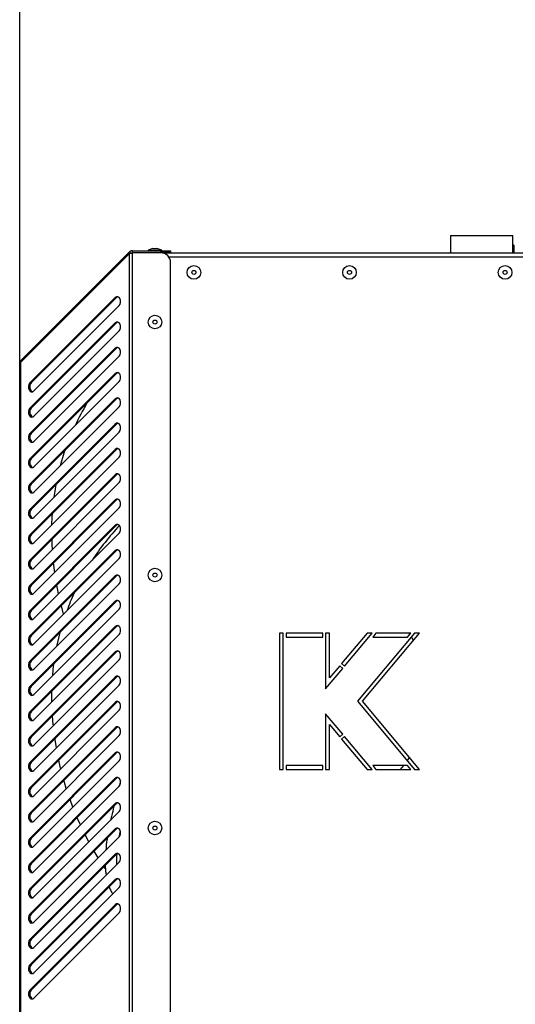
# Model space of a CAD drawing. Units: millimetres. Extents: x 75 to 12641, y 75 to 8835.
# Drawn here: x 5714 to 5969, y 6006 to 6512 of the extents above; entities that cross this region are included whole.
import ezdxf

# ---------------------------------------------------------------- set-up
doc = ezdxf.new("R2010")
doc.units = ezdxf.units.MM
doc.header["$LTSCALE"] = 15
doc.header["$PDSIZE"] = -1
doc.layers.add('WYMIAR', color=8, linetype='Continuous')
doc.styles.add('SLDTEXTSTYLE0', font='TXT', dxfattribs={"width": 0.605})
doc.dimstyles.new('SLDDIMSTYLE1', dxfattribs={"dimtxt": 46.229736, "dimasz": 49.53, "dimexe": 0, "dimexo": 0.0625, "dimgap": 11.557434, "dimtad": 1, "dimdec": 0, "dimrnd": 1e-09, "dimzin": 12, "dimdsep": 46, "dimtxsty": 'SLDTEXTSTYLE0', "dimsah": 1, "dimcen": 0.09, "dimadec": 0, "dimazin": 3, "dimtfac": 1, "dimtdec": 0, "dimtofl": 0, "dimtmove": 0, "dimatfit": 3, "dimfxl": 0, "dimfrac": 2, "dimtolj": 1, "dimtzin": 12, "dimarcsym": 0})

# ---------------------------------------------------------------- blocks, each defined once
blk = doc.blocks.new('_D_12')
at = {"layer": 'Defpoints', "color": 0}
for p in [(5714.02, 7714.14), (6244.54, 7483.43), (5714.02, 6335.17)]:
    blk.add_point(p, dxfattribs=at)
at = {"layer": 'WYMIAR', "color": 0, "lineweight": -2}
for p, q in [((5714.02, 6335.23), (5714.02, 7714.14)), ((6195.01, 7714.14), (5763.55, 7714.14)), ((6244.54, 7483.49), (6244.54, 7714.14))]:
    blk.add_line(p, q, dxfattribs=at)
at = {"layer": 'WYMIAR', "color": 0}
for points in [[(5763.55, 7722.4), (5763.55, 7705.89), (5714.02, 7714.14)], [(6195.01, 7705.89), (6195.01, 7722.4), (6244.54, 7714.14)]]:
    blk.add_solid(points, dxfattribs=at)
at = {"layer": 'WYMIAR', "color": 0, "insert": (5979.28, 7771.93), "char_height": 46.23, "attachment_point": 2, "style": 'SLDTEXTSTYLE0'}
blk.add_mtext('\\A1;531', dxfattribs=at)

msp = doc.modelspace()

# ---------------------------------------------------------------- linework, layer by layer
at = {"lineweight": 25}
for p, q in [((5935.587, 6401.081), (5935.587, 6392.081)), ((5935.587, 6401.081), (5967.587, 6401.081)), ((5967.587, 6392.081), (5967.587, 6401.081)), ((5968.087, 6396.081), (5967.587, 6396.081)), ((5968.087, 6396.081), (5968.087, 6392.081)), ((5714.663, 6336.725), (5770.528, 6392.591)), ((5714.663, 6335.947), (5770.528, 6391.813)), ((5771.235, 6391.884), (5770.528, 6392.591)), ((5770.528, 5931.349), (5770.528, 6391.813)), ((5772.084, 6392.235), (5772.084, 6393.235)), ((5772.084, 6393.235), (5786.587, 6393.235)), ((5772.084, 6392.235), (5786.587, 6392.235)), ((5772.084, 5930.997), (5772.084, 6392.164)), ((5786.587, 6392.164), (5772.084, 6392.164)), ((5782.56, 6394.435), (5780.087, 6393.535)), ((5780.087, 6393.535), (5780.087, 6393.235)), ((5780.087, 6393.535), (5787.087, 6393.535)), ((5781.587, 6392.235), (5781.587, 6392.164)), ((5782.56, 6394.435), (5784.614, 6394.435)), ((5787.087, 6393.535), (5784.614, 6394.435)), ((5785.587, 6392.164), (5785.587, 6392.235)), ((5786.587, 6392.235), (5786.587, 6393.235)), ((5786.587, 6393.235), (5791.587, 6393.235)), ((5791.587, 6392.235), (5786.587, 6392.235)), ((5787.087, 6393.235), (5787.087, 6393.535)), ((5787.497, 6392.081), (5993.587, 6392.081)), ((5790.648, 6390.081), (5993.587, 6390.081)), ((5791.587, 6393.235), (5791.587, 6392.235)), ((5791.587, 5935.997), (5791.587, 6387.164)), ((5763.163, 6369.138), (5719.284, 6325.259)), ((5763.87, 6369.138), (5719.991, 6325.259)), ((5721.325, 6321.177), (5765.204, 6365.056)), ((5763.87, 6369.138), (5763.163, 6369.138)), ((5763.163, 6356.138), (5719.284, 6312.259)), ((5763.87, 6356.138), (5719.991, 6312.259)), ((5763.87, 6356.138), (5763.163, 6356.138)), ((5721.325, 6308.177), (5765.204, 6352.056)), ((5763.163, 6343.138), (5719.284, 6299.259)), ((5763.87, 6343.138), (5719.991, 6299.259)), ((5763.87, 6343.138), (5763.163, 6343.138)), ((5714.018, 5987.992), (5714.018, 6335.169)), ((5714.663, 6336.725), (5715.052, 6336.336)), ((5714.663, 5987.214), (5714.663, 6335.947)), ((5721.325, 6295.177), (5765.204, 6339.056)), ((5763.163, 6330.138), (5719.284, 6286.259)), ((5763.87, 6330.138), (5719.991, 6286.259)), ((5763.87, 6330.138), (5763.163, 6330.138)), ((5719.991, 6325.259), (5719.284, 6325.259)), ((5721.325, 6282.177), (5765.204, 6326.056)), ((5763.163, 6317.138), (5719.284, 6273.259)), ((5763.87, 6317.138), (5719.991, 6273.259)), ((5763.87, 6317.138), (5763.163, 6317.138)), ((5719.991, 6312.259), (5719.284, 6312.259)), ((5721.325, 6269.177), (5765.204, 6313.056)), ((5763.163, 6304.138), (5719.284, 6260.259)), ((5763.87, 6304.138), (5719.991, 6260.259)), ((5763.87, 6304.138), (5763.163, 6304.138)), ((5719.991, 6299.259), (5719.284, 6299.259)), ((5721.325, 6256.177), (5765.204, 6300.056)), ((5763.163, 6291.138), (5719.284, 6247.259)), ((5763.87, 6291.138), (5719.991, 6247.259)), ((5763.87, 6291.138), (5763.163, 6291.138)), ((5719.991, 6286.259), (5719.284, 6286.259)), ((5721.325, 6243.177), (5765.204, 6287.056)), ((5763.163, 6278.138), (5719.284, 6234.259)), ((5763.87, 6278.138), (5719.991, 6234.259)), ((5721.325, 6230.177), (5765.204, 6274.056)), ((5763.87, 6278.138), (5763.163, 6278.138)), ((5719.991, 6273.259), (5719.284, 6273.259)), ((5763.163, 6265.138), (5719.284, 6221.259)), ((5763.87, 6265.138), (5719.991, 6221.259)), ((5763.87, 6265.138), (5763.163, 6265.138)), ((5719.991, 6260.259), (5719.284, 6260.259)), ((5721.325, 6217.177), (5765.204, 6261.056)), ((5763.163, 6252.138), (5719.284, 6208.259)), ((5763.87, 6252.138), (5719.991, 6208.259)), ((5763.87, 6252.138), (5763.163, 6252.138)), ((5719.991, 6247.259), (5719.284, 6247.259)), ((5721.325, 6204.177), (5765.204, 6248.056)), ((5763.163, 6239.138), (5719.284, 6195.259)), ((5763.87, 6239.138), (5719.991, 6195.259)), ((5763.87, 6239.138), (5763.163, 6239.138)), ((5719.991, 6234.259), (5719.284, 6234.259)), ((5721.325, 6191.177), (5765.204, 6235.056)), ((5732.082, 6227.933), (5731.488, 6232.756)), ((5763.163, 6226.138), (5719.284, 6182.259)), ((5763.87, 6226.138), (5719.991, 6182.259)), ((5763.87, 6226.138), (5763.163, 6226.138)), ((5719.991, 6221.259), (5719.284, 6221.259)), ((5721.325, 6178.177), (5765.204, 6222.056)), ((5763.163, 6213.138), (5719.284, 6169.259)), ((5763.87, 6213.138), (5719.991, 6169.259)), ((5763.87, 6213.138), (5763.163, 6213.138)), ((5719.991, 6208.259), (5719.284, 6208.259)), ((5721.325, 6165.177), (5765.204, 6209.056)), ((5736.606, 6206.458), (5735.456, 6210.724)), ((5763.163, 6200.138), (5719.284, 6156.259)), ((5763.87, 6200.138), (5719.991, 6156.259)), ((5763.87, 6200.138), (5763.163, 6200.138)), ((5719.991, 6195.259), (5719.284, 6195.259)), ((5721.325, 6152.177), (5765.204, 6196.056)), ((5847.524, 6196.681), (5847.524, 6126.681)), ((5849.524, 6196.681), (5847.524, 6196.681)), ((5849.524, 6126.681), (5849.524, 6196.681)), ((5869.824, 6196.681), (5851.024, 6196.681)), ((5851.024, 6196.681), (5851.024, 6194.681)), ((5851.024, 6194.681), (5869.824, 6194.681)), ((5869.824, 6194.681), (5869.824, 6196.681)), ((5871.324, 6196.681), (5871.324, 6168.181)), ((5873.324, 6196.681), (5871.324, 6196.681)), ((5873.324, 6173.676), (5873.324, 6196.681)), ((5892.628, 6196.681), (5879.513, 6181.051)), ((5881.045, 6179.766), (5895.239, 6196.681)), ((5917.039, 6196.681), (5887.67, 6161.681)), ((5890.281, 6161.681), (5919.649, 6196.681)), ((5895.239, 6196.681), (5892.628, 6196.681)), ((5897.197, 6196.681), (5895.519, 6194.681)), ((5895.519, 6194.681), (5913.402, 6194.681)), ((5915.081, 6196.681), (5897.197, 6196.681)), ((5913.402, 6194.681), (5915.081, 6196.681)), ((5914.641, 6196.157), (5914.293, 6196.681)), ((5919.649, 6196.681), (5917.039, 6196.681)), ((5763.163, 6187.138), (5719.284, 6143.259)), ((5763.87, 6187.138), (5719.991, 6143.259)), ((5721.325, 6139.177), (5765.204, 6183.056)), ((5763.87, 6187.138), (5763.163, 6187.138)), ((5719.991, 6182.259), (5719.284, 6182.259)), ((5871.324, 6168.181), (5880.081, 6178.617)), ((5878.549, 6179.902), (5873.324, 6173.676)), ((5880.081, 6178.617), (5878.549, 6179.902)), ((5879.513, 6181.051), (5881.045, 6179.766)), ((5763.163, 6174.138), (5719.284, 6130.259)), ((5763.87, 6174.138), (5719.991, 6130.259)), ((5763.87, 6174.138), (5763.163, 6174.138)), ((5719.991, 6169.259), (5719.284, 6169.259)), ((5721.325, 6126.177), (5765.204, 6170.056)), ((5730.587, 6164.581), (5730.608, 6166.876)), ((5730.618, 6161.469), (5730.587, 6164.581)), ((5763.163, 6161.138), (5719.284, 6117.259)), ((5763.87, 6161.138), (5719.991, 6117.259)), ((5763.87, 6161.138), (5763.163, 6161.138)), ((5887.67, 6161.681), (5917.039, 6126.681)), ((5919.649, 6126.681), (5890.281, 6161.681)), ((5719.991, 6156.259), (5719.284, 6156.259)), ((5721.325, 6113.177), (5765.204, 6157.056)), ((5871.324, 6155.181), (5871.324, 6126.681)), ((5880.081, 6144.745), (5871.324, 6155.181)), ((5763.163, 6148.138), (5719.284, 6104.259)), ((5763.87, 6148.138), (5719.991, 6104.259)), ((5763.87, 6148.138), (5763.163, 6148.138)), ((5873.324, 6126.681), (5873.324, 6149.686)), ((5873.324, 6149.686), (5878.549, 6143.459)), ((5719.991, 6143.259), (5719.284, 6143.259)), ((5721.325, 6100.177), (5765.204, 6144.056)), ((5878.549, 6143.459), (5880.081, 6144.745)), ((5881.045, 6143.596), (5879.513, 6142.31)), ((5879.513, 6142.31), (5892.628, 6126.681)), ((5895.239, 6126.681), (5881.045, 6143.596)), ((5763.163, 6135.138), (5719.284, 6091.259)), ((5763.87, 6135.138), (5719.991, 6091.259)), ((5763.87, 6135.138), (5763.163, 6135.138)), ((5719.991, 6130.259), (5719.284, 6130.259)), ((5721.325, 6087.177), (5765.204, 6131.056)), ((5869.824, 6128.681), (5851.024, 6128.681)), ((5851.024, 6128.681), (5851.024, 6126.681)), ((5869.824, 6126.681), (5869.824, 6128.681)), ((5913.402, 6128.681), (5895.519, 6128.681)), ((5895.519, 6128.681), (5897.197, 6126.681)), ((5915.081, 6126.681), (5913.402, 6128.681)), ((5763.163, 6122.138), (5719.284, 6078.259)), ((5763.87, 6122.138), (5719.991, 6078.259)), ((5763.87, 6122.138), (5763.163, 6122.138)), ((5847.524, 6126.681), (5849.524, 6126.681)), ((5851.024, 6126.681), (5869.824, 6126.681)), ((5871.324, 6126.681), (5873.324, 6126.681)), ((5892.628, 6126.681), (5895.239, 6126.681)), ((5897.197, 6126.681), (5915.081, 6126.681)), ((5917.039, 6126.681), (5919.649, 6126.681)), ((5719.991, 6117.259), (5719.284, 6117.259)), ((5721.325, 6074.177), (5765.204, 6118.056)), ((5763.163, 6109.138), (5719.284, 6065.259)), ((5763.87, 6109.138), (5719.991, 6065.259)), ((5741.395, 6107.247), (5739.916, 6111.184)), ((5763.87, 6109.138), (5763.163, 6109.138)), ((5719.991, 6104.259), (5719.284, 6104.259)), ((5721.325, 6061.177), (5765.204, 6105.056)), ((5763.163, 6096.138), (5719.284, 6052.259)), ((5763.87, 6096.138), (5719.991, 6052.259)), ((5721.325, 6048.177), (5765.204, 6092.056)), ((5763.87, 6096.138), (5763.163, 6096.138)), ((5719.991, 6091.259), (5719.284, 6091.259)), ((5763.163, 6083.138), (5719.284, 6039.259)), ((5763.87, 6083.138), (5719.991, 6039.259)), ((5754.426, 6081.277), (5752.381, 6084.65)), ((5763.87, 6083.138), (5763.163, 6083.138)), ((5719.991, 6078.259), (5719.284, 6078.259)), ((5721.325, 6035.177), (5765.204, 6079.056)), ((5757.971, 6075.842), (5757.407, 6076.675)), ((5763.163, 6070.138), (5719.284, 6026.259)), ((5763.87, 6070.138), (5719.991, 6026.259)), ((5763.87, 6070.138), (5763.163, 6070.138)), ((5719.991, 6065.259), (5719.284, 6065.259)), ((5721.325, 6022.177), (5765.204, 6066.056)), ((5763.163, 6057.138), (5719.284, 6013.259)), ((5763.87, 6057.138), (5719.991, 6013.259)), ((5763.87, 6057.138), (5763.163, 6057.138)), ((5719.991, 6052.259), (5719.284, 6052.259)), ((5721.325, 6009.177), (5765.204, 6053.056)), ((5719.991, 6039.259), (5719.284, 6039.259)), ((5719.991, 6026.259), (5719.284, 6026.259)), ((5719.991, 6013.259), (5719.284, 6013.259))]:
    msp.add_line(p, q, dxfattribs=at)
at = {"lineweight": 25, "flags": 128}
for points in [[(5765.204, 6365.056), (5765.679, 6365.763), (5765.926, 6366.674), (5765.907, 6367.649), (5765.627, 6368.54), (5765.126, 6369.211), (5764.482, 6369.561), (5763.793, 6369.535), (5763.163, 6369.138)], [(5764.537, 6369.546), (5764.5, 6369.535), (5763.87, 6369.138)], [(5765.204, 6352.056), (5765.679, 6352.763), (5765.926, 6353.674), (5765.907, 6354.649), (5765.627, 6355.54), (5765.126, 6356.211), (5764.482, 6356.561), (5763.793, 6356.535), (5763.163, 6356.138)], [(5764.537, 6356.546), (5764.5, 6356.535), (5763.87, 6356.138)], [(5765.204, 6339.056), (5765.679, 6339.763), (5765.926, 6340.674), (5765.907, 6341.649), (5765.627, 6342.54), (5765.126, 6343.211), (5764.482, 6343.561), (5763.793, 6343.535), (5763.163, 6343.138)], [(5764.537, 6343.546), (5764.5, 6343.535), (5763.87, 6343.138)], [(5765.204, 6326.056), (5765.679, 6326.763), (5765.926, 6327.674), (5765.907, 6328.649), (5765.627, 6329.54), (5765.126, 6330.211), (5764.482, 6330.561), (5763.793, 6330.535), (5763.163, 6330.138)], [(5764.537, 6330.546), (5764.5, 6330.535), (5763.87, 6330.138)], [(5719.284, 6325.259), (5718.809, 6324.552), (5718.562, 6323.641), (5718.581, 6322.666), (5718.861, 6321.775), (5719.362, 6321.104), (5720.006, 6320.754), (5720.695, 6320.78), (5721.325, 6321.177)], [(5765.204, 6313.056), (5765.679, 6313.763), (5765.926, 6314.674), (5765.907, 6315.649), (5765.627, 6316.54), (5765.126, 6317.211), (5764.482, 6317.561), (5763.793, 6317.535), (5763.163, 6317.138)], [(5764.537, 6317.546), (5764.5, 6317.535), (5763.87, 6317.138)], [(5719.284, 6312.259), (5718.809, 6311.552), (5718.562, 6310.641), (5718.581, 6309.666), (5718.861, 6308.775), (5719.362, 6308.104), (5720.006, 6307.754), (5720.695, 6307.78), (5721.325, 6308.177)], [(5765.204, 6300.056), (5765.679, 6300.763), (5765.926, 6301.674), (5765.907, 6302.649), (5765.627, 6303.54), (5765.126, 6304.211), (5764.482, 6304.561), (5763.793, 6304.535), (5763.163, 6304.138)], [(5764.537, 6304.546), (5764.5, 6304.535), (5763.87, 6304.138)], [(5719.284, 6299.259), (5718.809, 6298.552), (5718.562, 6297.641), (5718.581, 6296.666), (5718.861, 6295.775), (5719.362, 6295.104), (5720.006, 6294.754), (5720.695, 6294.78), (5721.325, 6295.177)], [(5735.016, 6282.868), (5736.94, 6289.294), (5737.4, 6290.668)], [(5765.204, 6287.056), (5765.679, 6287.763), (5765.926, 6288.674), (5765.907, 6289.649), (5765.627, 6290.54), (5765.126, 6291.211), (5764.482, 6291.561), (5763.793, 6291.535), (5763.163, 6291.138)], [(5764.537, 6291.546), (5764.5, 6291.535), (5763.87, 6291.138)], [(5719.284, 6286.259), (5718.809, 6285.552), (5718.562, 6284.641), (5718.581, 6283.666), (5718.861, 6282.775), (5719.362, 6282.104), (5720.006, 6281.754), (5720.695, 6281.78), (5721.325, 6282.177)], [(5765.204, 6274.056), (5765.679, 6274.763), (5765.926, 6275.674), (5765.907, 6276.649), (5765.627, 6277.54), (5765.126, 6278.211), (5764.482, 6278.561), (5763.793, 6278.535), (5763.163, 6278.138)], [(5764.537, 6278.546), (5764.5, 6278.535), (5763.87, 6278.138)], [(5719.284, 6273.259), (5718.809, 6272.552), (5718.562, 6271.641), (5718.581, 6270.666), (5718.861, 6269.775), (5719.362, 6269.104), (5720.006, 6268.754), (5720.695, 6268.78), (5721.325, 6269.177)], [(5731.727, 6266.578), (5732.185, 6269.69), (5732.766, 6273.034)], [(5765.204, 6261.056), (5765.679, 6261.763), (5765.926, 6262.674), (5765.907, 6263.649), (5765.627, 6264.54), (5765.126, 6265.211), (5764.482, 6265.561), (5763.793, 6265.535), (5763.163, 6265.138)], [(5764.537, 6265.546), (5764.5, 6265.535), (5763.87, 6265.138)], [(5719.284, 6260.259), (5718.809, 6259.552), (5718.562, 6258.641), (5718.581, 6257.666), (5718.861, 6256.775), (5719.362, 6256.104), (5720.006, 6255.754), (5720.695, 6255.78), (5721.325, 6256.177)], [(5730.62, 6252.471), (5730.765, 6256.309), (5730.875, 6258.143)], [(5765.204, 6248.056), (5765.679, 6248.763), (5765.926, 6249.674), (5765.907, 6250.649), (5765.627, 6251.54), (5765.126, 6252.211), (5764.482, 6252.561), (5763.793, 6252.535), (5763.163, 6252.138)], [(5764.537, 6252.546), (5764.5, 6252.535), (5763.87, 6252.138)], [(5719.284, 6247.259), (5718.809, 6246.552), (5718.562, 6245.641), (5718.581, 6244.666), (5718.861, 6243.775), (5719.362, 6243.104), (5720.006, 6242.754), (5720.695, 6242.78), (5721.325, 6243.177)], [(5730.894, 6239.746), (5730.767, 6242.055), (5730.656, 6244.924)], [(5765.204, 6235.056), (5765.679, 6235.763), (5765.926, 6236.674), (5765.907, 6237.649), (5765.627, 6238.54), (5765.126, 6239.211), (5764.482, 6239.561), (5763.793, 6239.535), (5763.163, 6239.138)], [(5764.537, 6239.546), (5764.5, 6239.535), (5763.87, 6239.138)], [(5719.284, 6234.259), (5718.809, 6233.552), (5718.562, 6232.641), (5718.581, 6231.666), (5718.861, 6230.775), (5719.362, 6230.104), (5720.006, 6229.754), (5720.695, 6229.78), (5721.325, 6230.177)], [(5765.204, 6222.056), (5765.679, 6222.763), (5765.926, 6223.674), (5765.907, 6224.649), (5765.627, 6225.54), (5765.126, 6226.211), (5764.482, 6226.561), (5763.793, 6226.535), (5763.163, 6226.138)], [(5764.537, 6226.546), (5764.5, 6226.535), (5763.87, 6226.138)], [(5719.284, 6221.259), (5718.809, 6220.552), (5718.562, 6219.641), (5718.581, 6218.666), (5718.861, 6217.775), (5719.362, 6217.104), (5720.006, 6216.754), (5720.695, 6216.78), (5721.325, 6217.177)], [(5734.021, 6216.873), (5733.458, 6219.648), (5733.129, 6221.398)], [(5765.204, 6209.056), (5765.679, 6209.763), (5765.926, 6210.674), (5765.907, 6211.649), (5765.627, 6212.54), (5765.126, 6213.211), (5764.482, 6213.561), (5763.793, 6213.535), (5763.163, 6213.138)], [(5764.537, 6213.546), (5764.5, 6213.535), (5763.87, 6213.138)], [(5719.284, 6208.259), (5718.809, 6207.552), (5718.562, 6206.641), (5718.581, 6205.666), (5718.861, 6204.775), (5719.362, 6204.104), (5720.006, 6203.754), (5720.695, 6203.78), (5721.325, 6204.177)], [(5765.204, 6196.056), (5765.679, 6196.763), (5765.926, 6197.674), (5765.907, 6198.649), (5765.627, 6199.54), (5765.126, 6200.211), (5764.482, 6200.561), (5763.793, 6200.535), (5763.163, 6200.138)], [(5764.537, 6200.546), (5764.5, 6200.535), (5763.87, 6200.138)], [(5719.284, 6195.259), (5718.809, 6194.552), (5718.562, 6193.641), (5718.581, 6192.666), (5718.861, 6191.775), (5719.362, 6191.104), (5720.006, 6190.754), (5720.695, 6190.78), (5721.325, 6191.177)], [(5733.151, 6190.003), (5733.424, 6191.305), (5734.803, 6197.071)], [(5916.568, 6193.008), (5915.547, 6194.734), (5915.486, 6194.831)], [(5765.204, 6183.056), (5765.679, 6183.763), (5765.926, 6184.674), (5765.907, 6185.649), (5765.627, 6186.54), (5765.126, 6187.211), (5764.482, 6187.561), (5763.793, 6187.535), (5763.163, 6187.138)], [(5764.537, 6187.546), (5764.5, 6187.535), (5763.87, 6187.138)], [(5719.284, 6182.259), (5718.809, 6181.552), (5718.562, 6180.641), (5718.581, 6179.666), (5718.861, 6178.775), (5719.362, 6178.104), (5720.006, 6177.754), (5720.695, 6177.78), (5721.325, 6178.177)], [(5731.002, 6174.854), (5731.298, 6178.018), (5731.638, 6180.906)], [(5765.204, 6170.056), (5765.679, 6170.763), (5765.926, 6171.674), (5765.907, 6172.649), (5765.627, 6173.54), (5765.126, 6174.211), (5764.482, 6174.561), (5763.793, 6174.535), (5763.163, 6174.138)], [(5764.537, 6174.546), (5764.5, 6174.535), (5763.87, 6174.138)], [(5719.284, 6169.259), (5718.809, 6168.552), (5718.562, 6167.641), (5718.581, 6166.666), (5718.861, 6165.775), (5719.362, 6165.104), (5720.006, 6164.754), (5720.695, 6164.78), (5721.325, 6165.177)], [(5765.204, 6157.056), (5765.679, 6157.763), (5765.926, 6158.674), (5765.907, 6159.649), (5765.627, 6160.54), (5765.126, 6161.211), (5764.482, 6161.561), (5763.793, 6161.535), (5763.163, 6161.138)], [(5764.537, 6161.546), (5764.5, 6161.535), (5763.87, 6161.138)], [(5719.284, 6156.259), (5718.809, 6155.552), (5718.562, 6154.641), (5718.581, 6153.666), (5718.861, 6152.775), (5719.362, 6152.104), (5720.006, 6151.754), (5720.695, 6151.78), (5721.325, 6152.177)], [(5731.341, 6149.192), (5731.306, 6149.545), (5730.93, 6154.198)], [(5765.204, 6144.056), (5765.679, 6144.763), (5765.926, 6145.674), (5765.907, 6146.649), (5765.627, 6147.54), (5765.126, 6148.211), (5764.482, 6148.561), (5763.793, 6148.535), (5763.163, 6148.138)], [(5764.537, 6148.546), (5764.5, 6148.535), (5763.87, 6148.138)], [(5719.284, 6143.259), (5718.809, 6142.552), (5718.562, 6141.641), (5718.581, 6140.666), (5718.861, 6139.775), (5719.362, 6139.104), (5720.006, 6138.754), (5720.695, 6138.78), (5721.325, 6139.177)], [(5732.891, 6137.742), (5732.204, 6142.071), (5732.154, 6142.422)], [(5765.204, 6131.056), (5765.679, 6131.763), (5765.926, 6132.674), (5765.907, 6133.649), (5765.627, 6134.54), (5765.126, 6135.211), (5764.482, 6135.561), (5763.793, 6135.535), (5763.163, 6135.138)], [(5764.537, 6135.546), (5764.5, 6135.535), (5763.87, 6135.138)], [(5913.332, 6131.098), (5913.407, 6131.202), (5914.51, 6132.806)], [(5719.284, 6130.259), (5718.809, 6129.552), (5718.562, 6128.641), (5718.581, 6127.666), (5718.861, 6126.775), (5719.362, 6126.104), (5720.006, 6125.754), (5720.695, 6125.78), (5721.325, 6126.177)], [(5735.139, 6126.991), (5735.065, 6127.293), (5734.124, 6131.392)], [(5909.829, 6126.681), (5910.66, 6127.651), (5911.503, 6128.681)], [(5765.204, 6118.056), (5765.679, 6118.763), (5765.926, 6119.674), (5765.907, 6120.649), (5765.627, 6121.54), (5765.126, 6122.211), (5764.482, 6122.561), (5763.793, 6122.535), (5763.163, 6122.138)], [(5764.537, 6122.546), (5764.5, 6122.535), (5763.87, 6122.138)], [(5719.284, 6117.259), (5718.809, 6116.552), (5718.562, 6115.641), (5718.581, 6114.666), (5718.861, 6113.775), (5719.362, 6113.104), (5720.006, 6112.754), (5720.695, 6112.78), (5721.325, 6113.177)], [(5737.996, 6116.847), (5737.022, 6120.023), (5736.736, 6121.004)], [(5765.204, 6105.056), (5765.679, 6105.763), (5765.926, 6106.674), (5765.907, 6107.649), (5765.627, 6108.54), (5765.126, 6109.211), (5764.482, 6109.561), (5763.793, 6109.535), (5763.163, 6109.138)], [(5764.537, 6109.546), (5764.5, 6109.535), (5763.87, 6109.138)], [(5719.284, 6104.259), (5718.809, 6103.552), (5718.562, 6102.641), (5718.581, 6101.666), (5718.861, 6100.775), (5719.362, 6100.104), (5720.006, 6099.754), (5720.695, 6099.78), (5721.325, 6100.177)], [(5745.289, 6098.141), (5744.943, 6098.891), (5743.609, 6101.877)], [(5765.204, 6092.056), (5765.679, 6092.763), (5765.926, 6093.674), (5765.907, 6094.649), (5765.627, 6095.54), (5765.126, 6096.211), (5764.482, 6096.561), (5763.793, 6096.535), (5763.163, 6096.138)], [(5749.642, 6089.493), (5748.246, 6092.126), (5747.775, 6093.043)], [(5764.537, 6096.546), (5764.5, 6096.535), (5763.87, 6096.138)], [(5719.284, 6091.259), (5718.809, 6090.552), (5718.562, 6089.641), (5718.581, 6088.666), (5718.861, 6087.775), (5719.362, 6087.104), (5720.006, 6086.754), (5720.695, 6086.78), (5721.325, 6087.177)], [(5765.204, 6079.056), (5765.679, 6079.763), (5765.926, 6080.674), (5765.907, 6081.649), (5765.627, 6082.54), (5765.126, 6083.211), (5764.482, 6083.561), (5763.793, 6083.535), (5763.163, 6083.138)], [(5764.537, 6083.546), (5764.5, 6083.535), (5763.87, 6083.138)], [(5719.284, 6078.259), (5718.809, 6077.552), (5718.562, 6076.641), (5718.581, 6075.666), (5718.861, 6074.775), (5719.362, 6074.104), (5720.006, 6073.754), (5720.695, 6073.78), (5721.325, 6074.177)], [(5765.204, 6066.056), (5765.679, 6066.763), (5765.926, 6067.674), (5765.907, 6068.649), (5765.627, 6069.54), (5765.126, 6070.211), (5764.482, 6070.561), (5763.793, 6070.535), (5763.163, 6070.138)], [(5764.537, 6070.546), (5764.5, 6070.535), (5763.87, 6070.138)], [(5719.284, 6065.259), (5718.809, 6064.552), (5718.562, 6063.641), (5718.581, 6062.666), (5718.861, 6061.775), (5719.362, 6061.104), (5720.006, 6060.754), (5720.695, 6060.78), (5721.325, 6061.177)], [(5765.204, 6053.056), (5765.679, 6053.763), (5765.926, 6054.674), (5765.907, 6055.649), (5765.627, 6056.54), (5765.126, 6057.211), (5764.482, 6057.561), (5763.793, 6057.535), (5763.163, 6057.138)], [(5764.537, 6057.546), (5764.5, 6057.535), (5763.87, 6057.138)], [(5719.284, 6052.259), (5718.809, 6051.552), (5718.562, 6050.641), (5718.581, 6049.666), (5718.861, 6048.775), (5719.362, 6048.104), (5720.006, 6047.754), (5720.695, 6047.78), (5721.325, 6048.177)], [(5719.284, 6039.259), (5718.809, 6038.552), (5718.562, 6037.641), (5718.581, 6036.666), (5718.861, 6035.775), (5719.362, 6035.104), (5720.006, 6034.754), (5720.695, 6034.78), (5721.325, 6035.177)], [(5719.284, 6026.259), (5718.809, 6025.552), (5718.562, 6024.641), (5718.581, 6023.666), (5718.861, 6022.775), (5719.362, 6022.104), (5720.006, 6021.754), (5720.695, 6021.78), (5721.325, 6022.177)], [(5719.284, 6013.259), (5718.809, 6012.552), (5718.562, 6011.641), (5718.581, 6010.666), (5718.861, 6009.775), (5719.362, 6009.104), (5720.006, 6008.754), (5720.695, 6008.78), (5721.325, 6009.177)]]:
    msp.add_lwpolyline(points, dxfattribs=at)
at = {"lineweight": 25}
for centre, radius in [((5803.587, 6382.081), 3.5), ((5883.587, 6382.081), 3.5), ((5963.587, 6382.081), 3.5), ((5803.587, 6382.081), 1.027), ((5883.587, 6382.081), 1.027), ((5963.587, 6382.081), 1.027), ((5783.587, 6356.581), 3.5), ((5783.587, 6356.581), 1.027), ((5783.587, 6226.581), 3.5), ((5783.587, 6226.581), 1.027), ((5783.587, 6096.581), 3.5), ((5783.587, 6096.581), 1.027)]:
    msp.add_circle(centre, radius, dxfattribs=at)
for centre, radius, start, end in [((5786.587, 6387.164), 5, 0, 90), ((5721.988, 6323.261), 2.825, 134.981, 241.91635), ((5857.885, 6249.581), 127.298, 149.13958, 155.0129), ((5721.988, 6310.261), 2.825, 134.9805, 241.91966), ((5721.988, 6297.261), 2.825, 134.98085, 241.91738), ((5721.988, 6284.261), 2.825, 134.98105, 241.91601), ((5721.988, 6271.261), 2.825, 134.98062, 241.91888), ((5721.988, 6258.261), 2.825, 134.98109, 241.91575), ((5857.885, 6164.581), 127.298, 136.63543, 146.90283), ((5721.988, 6245.261), 2.825, 134.98085, 241.91738), ((5721.988, 6232.261), 2.825, 134.98085, 241.91738), ((5721.988, 6219.261), 2.825, 134.98115, 241.91533), ((5857.885, 6164.581), 127.298, 155.54856, 160.0028), ((5721.988, 6206.261), 2.825, 134.98117, 241.91518), ((5721.988, 6193.261), 2.825, 134.98049, 241.91974), ((5721.988, 6180.261), 2.825, 134.98085, 241.91738), ((5721.988, 6167.261), 2.825, 134.98125, 241.91469), ((5721.988, 6154.261), 2.825, 134.98085, 241.91738), ((5721.976, 6141.264), 2.815, 134.84431, 242.82882), ((5721.976, 6128.264), 2.815, 134.84431, 242.82882), ((5721.988, 6115.261), 2.825, 134.98135, 241.91396), ((5721.988, 6102.261), 2.825, 134.98085, 241.91738), ((5721.988, 6089.261), 2.825, 134.98085, 241.91738), ((5721.988, 6076.261), 2.825, 134.98144, 241.91336), ((5721.988, 6063.261), 2.825, 134.98085, 241.91738), ((5721.988, 6050.261), 2.825, 134.98151, 241.91293), ((5721.988, 6037.261), 2.825, 134.98154, 241.91271), ((5721.988, 6024.261), 2.825, 134.98012, 241.92228), ((5721.989, 6011.261), 2.826, 134.99122, 241.84772)]:
    msp.add_arc(centre, radius, start, end, dxfattribs=at)
for points, knots in [([(5772.084, 6393.235), (5771.832, 6393.21), (5771.328, 6393.159), (5770.815, 6392.86), (5770.58, 6392.639), (5770.528, 6392.591)], [0, 0, 0, 0, 0.4381352, 0.8763045, 1, 1, 1, 1]), ([(5770.528, 6391.813), (5770.725, 6391.864), (5771.117, 6391.967), (5771.691, 6392.084), (5772.013, 6392.15), (5772.084, 6392.164)], [0, 0, 0, 0, 0.43813522, 0.87630452, 1, 1, 1, 1]), ([(5714.663, 6336.725), (5714.499, 6336.523), (5714.171, 6336.118), (5714.029, 6335.548), (5714.02, 6335.236), (5714.018, 6335.169)], [0, 0, 0, 0, 0.4381149, 0.8808602, 1, 1, 1, 1]), ([(5765.878, 6120.765), (5765.75, 6120.308), (5765.49, 6119.381), (5765.248, 6118.449), (5765.124, 6117.976)], [0, 0, 0, 0, 0.4926205, 1, 1, 1, 1]), ([(5762.481, 6107.749), (5762.479, 6107.741), (5762.038, 6106.004), (5761.461, 6103.653), (5760.96, 6101.295), (5760.83, 6100.682)], [0, 0, 0, 0, 0.0035667, 0.7405063, 1, 1, 1, 1]), ([(5765.282, 6092.173), (5765.383, 6092.854), (5765.525, 6093.813), (5765.728, 6094.76), (5765.786, 6095.036)], [0, 0, 0, 0, 0.709821, 1, 1, 1, 1]), ([(5759.025, 6091.293), (5758.997, 6091.138), (5758.633, 6089.101), (5758.451, 6087.039), (5758.283, 6085.135)], [0, 0, 0, 0, 0.0764236, 1, 1, 1, 1]), ([(5764.043, 6077.895), (5763.991, 6079.326), (5763.925, 6081.145), (5764.122, 6082.952), (5764.163, 6083.337)], [0, 0, 0, 0, 0.7870721, 1, 1, 1, 1]), ([(5758.006, 6077.274), (5758.049, 6076.248), (5758.118, 6074.594), (5758.39, 6072.963), (5758.493, 6072.345)], [0, 0, 0, 0, 0.6209265, 1, 1, 1, 1]), ([(5760.068, 6066.336), (5760.31, 6065.656), (5760.764, 6064.374), (5761.498, 6063.23), (5761.842, 6062.694)], [0, 0, 0, 0, 0.5311553, 1, 1, 1, 1])]:
    msp.add_open_spline(points, degree=3, knots=knots, dxfattribs=at)
msp.add_open_spline([(5714.018, 6335.169), (5714.048, 6335.299), (5714.108, 6335.558), (5714.478, 6335.818), (5714.663, 6335.947)], degree=3, dxfattribs=at)

# ---------------------------------------------------------------- dimensions: what is measured, and where the dimension line sits
at = {"layer": 'WYMIAR'}
dim = msp.add_linear_dim(base=(5714.018, 7714.145), p1=(6244.537, 7483.431), p2=(5714.018, 6335.169), dimstyle='SLDDIMSTYLE1', dxfattribs=at)
dim.commit()
dim.dimension.update_dxf_attribs({"geometry": '_D_12', "text_midpoint": (5979.278, 7714.145), "dimtype": 160})

doc.saveas('drawing.dxf')
